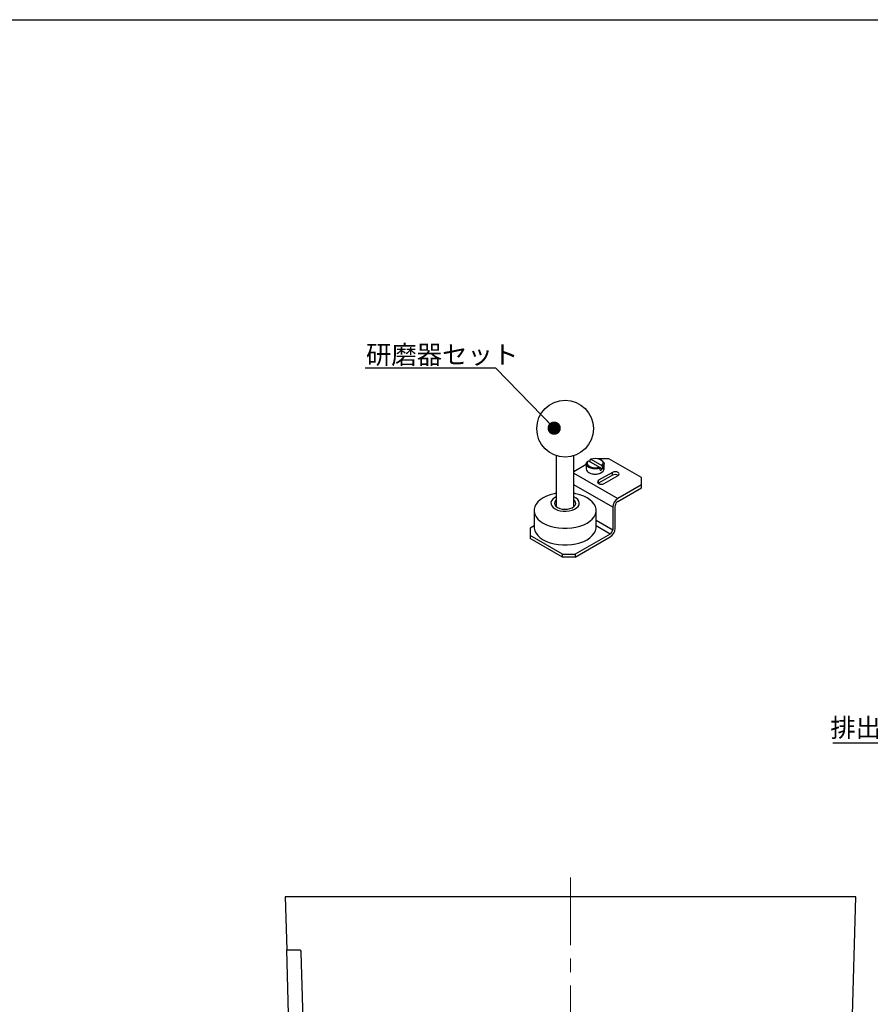
# Model space of a CAD drawing. Units: millimetres. Extents: x 9 to 594, y 15 to 411.
# Drawn here: x 205 to 365, y 226 to 411 of the extents above; entities that cross this region are included whole.
import ezdxf

# ---------------------------------------------------------------- set-up
doc = ezdxf.new("R2010")
doc.units = ezdxf.units.MM
doc.linetypes.add('CENTERX2', pattern=[20.32, 12.7, -2.54, 2.54, -2.54])
for name, color, linetype in [('SLD-0', 179, 'Continuous'), ('TEXT', 179, 'Continuous'), ('WAKU', 5, 'Continuous')]:
    doc.layers.add(name, color=color, linetype=linetype)
doc.styles.add('SLDTEXTSTYLE0', font='TXT', dxfattribs={"width": 0.7, "bigfont": 'bigfont'})
doc.styles.get("Standard").update_dxf_attribs({"font": 'txt', "bigfont": 'bigfont'})
doc.dimstyles.new('SLDDIMSTYLE4', dxfattribs={"dimtxt": 0.18, "dimasz": 2.5, "dimexe": 0, "dimexo": 0.0625, "dimgap": 0, "dimtad": 0, "dimtih": 1, "dimtoh": 1, "dimdec": 0, "dimrnd": 1e-09, "dimzin": 0, "dimdsep": 46, "dimtxsty": 'Standard', "dimblk1": 'DOT', "dimblk2": 'DOT', "dimsah": 1, "dimcen": 0.09, "dimadec": 0, "dimazin": 0, "dimtfac": 2.5, "dimtdec": 0, "dimtofl": 0, "dimtmove": 0, "dimatfit": 3, "dimldrblk": 'DOT', "dimfxl": 1, "dimfrac": 2, "dimtolj": 1, "dimtzin": 0, "dimarcsym": 0})

# ---------------------------------------------------------------- blocks, each defined once
blk = doc.blocks.new('SW_NOTE_0_17')
at = {"layer": 'SLD-0', "color": 0}
blk.add_line((-44.91, 0), (0, 0), dxfattribs=at)
at = {"layer": 'SLD-0', "color": 0, "insert": (-45.41, 4.58), "char_height": 3.5, "attachment_point": 1, "style": 'SLDTEXTSTYLE0'}
blk.add_mtext('排出補助板(オプション)', dxfattribs=at)
blk = doc.blocks.new('_Dot')
at = {"color": 0, "linetype": 'ByBlock', "lineweight": -2}
blk.add_line((-0.5, 0), (-1, 0), dxfattribs=at)
at = {"color": 0, "linetype": 'ByBlock', "const_width": 0.5}
blk.add_lwpolyline([(-0.25, 0, 1), (0.25, 0, 1)], format="xyb", close=True, dxfattribs=at)

msp = doc.modelspace()

# ---------------------------------------------------------------- linework, layer by layer
at = {"color": 7, "linetype": 'Continuous', "lineweight": 25}
for p, q in [((306.1511, 328.8516), (306.1511, 319.2624)), ((309.4844, 319.2624), (309.4844, 328.8516)), ((312.6761, 328.1641), (312.5556, 328.0976)), ((312.5556, 327.6894), (312.5556, 328.0976)), ((312.6761, 328.1641), (314.7444, 326.9701)), ((316.0673, 328.2472), (313.9756, 328.2472)), ((314.6533, 327.9751), (314.5354, 328.0432)), ((322.1956, 324.7094), (316.0673, 328.2472)), ((311.8079, 327.149), (309.4844, 325.8077)), ((311.8079, 327.2949), (311.8079, 326.3423)), ((312.0842, 327.8254), (312.2047, 327.8919)), ((312.2047, 327.8919), (314.273, 326.6979)), ((314.273, 326.6979), (314.3936, 326.4922)), ((314.2731, 326.6978), (314.865, 326.3561)), ((314.3936, 326.084), (314.3936, 326.4922)), ((314.865, 326.7644), (314.7444, 326.9701)), ((314.865, 326.7644), (314.865, 326.3561)), ((315.1412, 326.3423), (315.1412, 327.2949)), ((309.4844, 325.5162), (317.7172, 320.7635)), ((312.2959, 325.662), (312.4137, 325.594)), ((316.7155, 325.6959), (314.1228, 324.1992)), ((316.7155, 325.1516), (314.1228, 323.6548)), ((314.5354, 325.594), (314.6533, 325.662)), ((315.1834, 323.5869), (317.7761, 325.0836)), ((316.7155, 325.1516), (316.7155, 325.6959)), ((322.1956, 323.3488), (322.1956, 324.7094)), ((316.7744, 319.1305), (309.4844, 323.3389)), ((314.1228, 323.6548), (314.0698, 323.6208)), ((314.1228, 323.6548), (314.1228, 324.1992)), ((314.1412, 323.5766), (314.1412, 323.6655)), ((322.1956, 323.3488), (317.7172, 320.7635)), ((317.7172, 320.2191), (322.1956, 322.8044)), ((322.1956, 322.8044), (322.1956, 323.3488)), ((316.7744, 319.1305), (316.7744, 314.9117)), ((317.2458, 315.1838), (317.2458, 319.4026)), ((301.9844, 318.5257), (301.9844, 315.4096)), ((313.6511, 315.4096), (313.6511, 318.5257)), ((301.9844, 315.6261), (301.2181, 315.1837)), ((301.2181, 315.1837), (301.2181, 313.823)), ((313.6511, 316.7147), (316.7744, 314.9117)), ((316.303, 314.0952), (313.6511, 315.6261)), ((307.3463, 310.2853), (301.2181, 313.823)), ((301.2181, 313.823), (301.2181, 313.2787)), ((307.3463, 309.7409), (301.2181, 313.2787)), ((316.303, 314.0952), (309.7033, 310.2853)), ((309.7033, 309.7409), (316.303, 313.5508)), ((307.3463, 310.2853), (309.7033, 310.2853)), ((307.3463, 309.7409), (307.3463, 310.2853)), ((309.7033, 309.7409), (307.3463, 309.7409)), ((309.7033, 310.2853), (309.7033, 309.7409)), ((255.173, 245.825), (255.4362, 235.825)), ((362.5064, 245.825), (255.173, 245.825)), ((361.0336, 189.861), (362.5064, 245.825)), ((255.4112, 235.825), (255.9814, 214.1583)), ((255.4112, 235.825), (257.9158, 235.825)), ((257.9158, 235.825), (257.942, 235.825)), ((258.091, 235.325), (258.1174, 235.325))]:
    msp.add_line(p, q, dxfattribs=at)
at = {"color": 7, "linetype": 'Continuous', "lineweight": 25, "flags": 128}
for points in [[(314.7444, 326.9701), (314.9234, 327.2067), (314.9735, 327.4632), (314.8905, 327.7169), (314.6815, 327.9452), (314.3653, 328.1277), (313.9699, 328.2484), (313.5304, 328.2963), (313.086, 328.2674), (312.6761, 328.1641)], [(314.6533, 327.9751), (314.9279, 327.7659), (315.0944, 327.5214), (315.1402, 327.26), (315.0617, 327.0013), (314.865, 326.7644)], [(314.3936, 326.4922), (313.9833, 326.3787), (313.535, 326.3334), (313.0823, 326.3598), (312.6588, 326.4559), (312.2961, 326.6146), (312.0212, 326.8239), (311.8547, 327.0684), (311.809, 327.3298), (311.8874, 327.5886), (312.0842, 327.8254)], [(312.2047, 327.8919), (312.0258, 327.6553), (311.9756, 327.3988), (312.0587, 327.1451), (312.2677, 326.9168), (312.5839, 326.7343), (312.9793, 326.6136), (313.4187, 326.5657), (313.8632, 326.5946), (314.273, 326.6979)], [(312.2961, 325.6619), (312.6577, 325.5036), (313.08, 325.4075), (313.5315, 325.3807), (313.9788, 325.4252), (314.3887, 325.5377), (314.7308, 325.7099), (314.9797, 325.929), (315.117, 326.1788), (315.1412, 326.3423)], [(317.7761, 325.0836), (317.9387, 325.2241), (317.9958, 325.3898), (317.9387, 325.5555), (317.7761, 325.6959), (317.5328, 325.7898), (317.2458, 325.8227), (316.9588, 325.7898), (316.7155, 325.6959)], [(314.1228, 324.1992), (313.9602, 324.0587), (313.9031, 323.893), (313.9602, 323.7273), (314.1228, 323.5869), (314.3661, 323.493), (314.6531, 323.4601), (314.9401, 323.493), (315.1834, 323.5869)], [(306.1511, 321.7529), (305.7792, 321.6809), (305.0221, 321.4813), (304.3219, 321.2216), (303.6929, 320.9069), (303.1479, 320.5438), (302.6979, 320.1396), (302.3522, 319.7026), (302.1177, 319.2416), (301.9993, 318.766), (301.9993, 318.2855), (302.1177, 317.8099), (302.3522, 317.3489), (302.6979, 316.9119), (303.1479, 316.5077), (303.6929, 316.1445)], [(303.6929, 316.1445), (304.3219, 315.8299), (305.0221, 315.5701), (305.7792, 315.3706), (306.5778, 315.2352), (307.4016, 315.1668), (308.2339, 315.1668), (309.0577, 315.2352), (309.8563, 315.3706), (310.6133, 315.5701), (311.3135, 315.8299), (311.9425, 316.1445), (312.4876, 316.5077), (312.9375, 316.9119), (313.2833, 317.3489), (313.5178, 317.8099), (313.6362, 318.2855), (313.6362, 318.766), (313.5178, 319.2416), (313.2833, 319.7026), (312.9375, 320.1396), (312.4876, 320.5438), (311.9425, 320.9069), (311.3135, 321.2216), (310.6133, 321.4813), (309.8563, 321.6809), (309.4844, 321.7529)], [(306.1511, 321.1023), (305.8328, 320.9286), (305.4964, 320.6582), (305.2685, 320.3524), (305.1599, 320.0255), (305.1755, 319.6928), (305.3146, 319.3697), (305.5708, 319.0715), (305.9321, 318.812)], [(306.1511, 320.5388), (306.0357, 320.4248), (305.8659, 320.1525), (305.8187, 319.8643), (305.8971, 319.5785), (306.0962, 319.3129), (306.4035, 319.0842)], [(305.9321, 318.812), (306.3815, 318.6035), (306.8981, 318.4556), (307.4577, 318.3752), (308.0342, 318.3662), (308.6005, 318.429), (309.1302, 318.5605), (309.5985, 318.7547), (309.9836, 319.0025), (310.2674, 319.2923), (310.4366, 319.6105), (310.4834, 319.9423), (310.4056, 320.2721), (310.2067, 320.5846), (309.8962, 320.8651), (309.4884, 321.1004), (309.4844, 321.1023)], [(306.4035, 319.0842), (306.7996, 318.9068), (307.2597, 318.7919), (307.7549, 318.7466), (308.254, 318.7738), (308.7257, 318.8719), (309.1404, 319.0345), (309.4719, 319.2516), (309.6995, 319.5095), (309.8089, 319.7919), (309.7931, 320.0812), (309.6532, 320.3591), (309.4844, 320.5388)], [(301.9844, 315.4096), (301.9993, 315.1694), (302.1177, 314.6938), (302.3522, 314.2328), (302.6979, 313.7957), (303.1479, 313.3915), (303.6929, 313.0284)], [(303.6929, 313.0284), (304.3219, 312.7138), (305.0221, 312.454), (305.7792, 312.2544), (306.5778, 312.1191), (307.4016, 312.0507), (308.2339, 312.0507), (309.0577, 312.1191), (309.8563, 312.2544), (310.6133, 312.454), (311.3135, 312.7138), (311.9425, 313.0284), (312.4876, 313.3915), (312.9375, 313.7957), (313.2833, 314.2328), (313.5178, 314.6938), (313.6362, 315.1694), (313.6511, 315.4096)], [(258.091, 235.325), (258.38, 224.8945), (258.6638, 214.6583)], [(258.1174, 235.325), (258.4064, 224.8947), (258.6902, 214.6583)]]:
    msp.add_lwpolyline(points, dxfattribs=at)
at = {"color": 7, "linetype": 'Continuous', "lineweight": 25}
msp.add_circle((307.8177, 333.9179), 5.3333, dxfattribs=at)
for centre, radius, start, end in [((312.6347, 326.4202), 0.8304, 185.382794, 245.937347), ((313.8595, 327.5534), 1.5635, 289.972856, 310.021767), ((313.4746, 327.5912), 2.2615, 242.030056, 297.975319), ((317.2432, 324.1798), 1.1057, 58.001876, 118.50335), ((318.8214, 319.0373), 2.0491, 122.605478, 177.394522), ((318.2693, 319.356), 1.0245, 122.605478, 177.394522), ((315.1989, 315.277), 2.0491, 302.605478, 357.394522), ((315.7509, 314.9583), 1.0245, 302.605478, 357.394522)]:
    msp.add_arc(centre, radius, start, end, dxfattribs=at)
for points, knots in [([(257.9158, 235.825), (257.9359, 235.8164), (257.9885, 235.7937), (258.0306, 235.6911), (258.0688, 235.5633), (258.0862, 235.4338), (258.0898, 235.3523), (258.091, 235.325)], [0, 0, 0, 0, 0.1151828, 0.3014319, 0.55805733, 0.85210544, 1, 1, 1, 1]), ([(257.942, 235.825), (257.9621, 235.8164), (258.0148, 235.7937), (258.0569, 235.6911), (258.0951, 235.5632), (258.1125, 235.4338), (258.1162, 235.3523), (258.1174, 235.325)], [0, 0, 0, 0, 0.11523896, 0.30152172, 0.55813132, 0.85216032, 1, 1, 1, 1])]:
    msp.add_open_spline(points, degree=3, knots=knots, dxfattribs=at)
at = {"layer": 'SLD-0', "color": 1, "linetype": 'CENTERX2', "lineweight": 18}
msp.add_line((308.8397, 249.4317), (308.8397, 67.4678), dxfattribs=at)
at = {"layer": 'TEXT', "color": 3}
msp.add_line((270.2197, 345.3426), (294.7139, 345.3426), dxfattribs=at)
at = {"layer": 'WAKU', "color": 3}
msp.add_line((8.625, 410.875), (583.625, 410.875), dxfattribs=at)

# ---------------------------------------------------------------- block references
at = {"layer": 'TEXT', "color": 3}
msp.add_blockref('SW_NOTE_0_17', (403.1271, 274.8284), dxfattribs=at)

# ---------------------------------------------------------------- texts
at = {"layer": 'TEXT', "color": 3, "insert": (270.35, 349.6013), "char_height": 3.5, "attachment_point": 1, "style": 'SLDTEXTSTYLE0'}
msp.add_mtext('研磨器セット', dxfattribs=at)

# ---------------------------------------------------------------- leaders
at = {"layer": 'TEXT', "color": 3}
msp.add_leader([(305.7612, 334.0119), (294.7139, 345.3426)], dimstyle='SLDDIMSTYLE4', dxfattribs=at)

doc.saveas('drawing.dxf')
